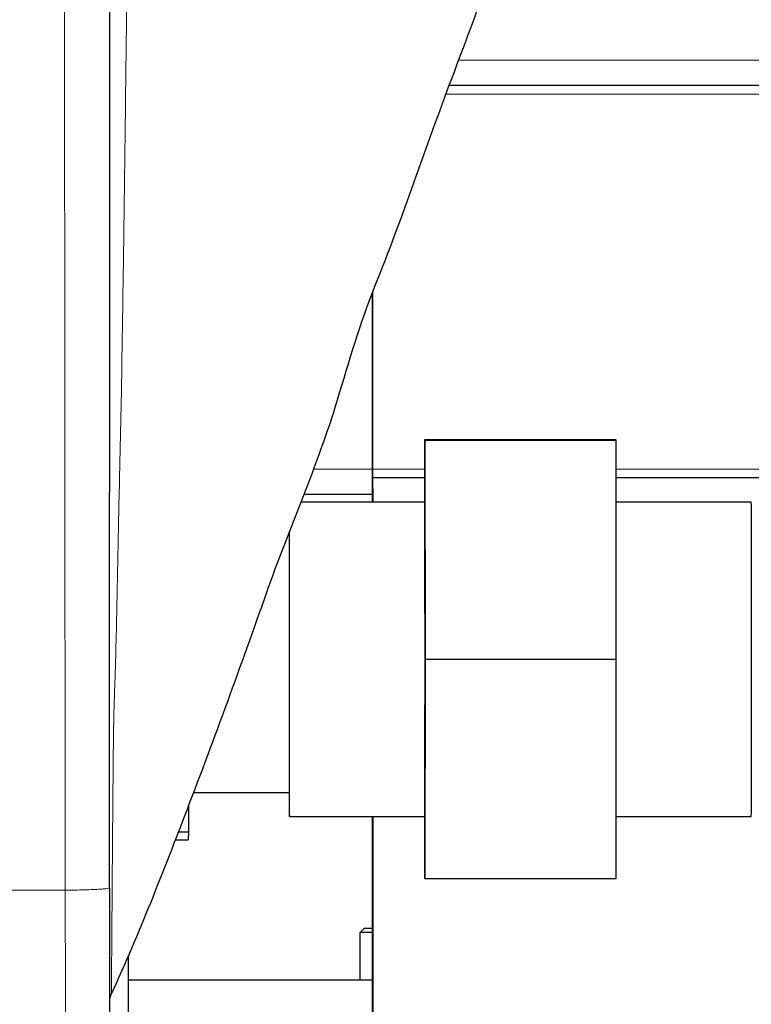
# Model space of a CAD drawing. Units: inches. Extents: x 8 to 468, y 8 to 300.
# Drawn here: x 128 to 132, y 133 to 138 of the extents above; entities that cross this region are included whole.
import ezdxf

# ---------------------------------------------------------------- set-up
doc = ezdxf.new("R2010")
doc.units = ezdxf.units.IN
doc.header["$LTSCALE"] = 28
doc.header["$MEASUREMENT"] = 0
doc.layers.add('Visible (ANSI)', color=7, linetype='Continuous', lineweight=25)
doc.layers.add('Visible Narrow (ANSI)', color=7, linetype='Continuous', lineweight=18)

msp = doc.modelspace()

# ---------------------------------------------------------------- linework, layer by layer
at = {"layer": 'Visible (ANSI)'}
for p, q in [((134.0136, 137.7659), (130.5899, 137.7659)), ((130.2116, 135.8704), (130.2116, 136.7456)), ((130.2118, 136.746), (130.2118, 135.8704)), ((130.4694, 136.016), (130.4692, 135.7104)), ((131.4143, 136.016), (130.4694, 136.016)), ((130.4694, 136.016), (130.4714, 136.0151)), ((130.4714, 136.0151), (131.4163, 136.0151)), ((130.4714, 136.0151), (130.4724, 134.9319)), ((131.4163, 136.0151), (131.4143, 136.016)), ((131.4173, 134.9319), (131.4163, 136.0151)), ((130.2119, 135.8284), (130.2126, 135.8284)), ((130.4693, 135.8284), (130.2126, 135.8284)), ((133.9115, 135.8284), (131.4165, 135.8284)), ((130.2119, 135.7454), (129.8722, 135.7454)), ((130.2126, 135.7454), (130.2119, 135.7454)), ((129.8586, 135.7104), (130.4704, 135.7104)), ((131.4166, 135.7104), (132.0846, 135.7104)), ((130.4724, 134.9319), (130.4714, 133.8497)), ((130.4724, 134.9319), (131.4173, 134.9319)), ((131.4163, 133.8497), (131.4173, 134.9319)), ((129.8011, 134.2729), (129.3269, 134.2729)), ((129.3021, 134.208), (129.302, 134.0775)), ((129.8011, 134.1553), (130.4704, 134.1553)), ((130.2127, 129.3909), (130.2127, 134.1553)), ((130.2129, 134.1553), (130.2129, 129.3909)), ((130.4692, 134.1553), (130.4694, 133.8507)), ((131.4166, 134.1553), (132.0846, 134.1553)), ((129.302, 134.0775), (129.252, 134.0775)), ((129.302, 134.0775), (129.3004, 134.0395)), ((129.2373, 134.0395), (129.3004, 134.0395)), ((130.4694, 133.8507), (130.4714, 133.8497)), ((130.4714, 133.8497), (131.4163, 133.8497)), ((130.1703, 133.6029), (130.1506, 133.5832)), ((130.2127, 133.6029), (130.1703, 133.6029)), ((130.2127, 133.5832), (130.1506, 133.5832)), ((130.1506, 133.348), (130.1506, 133.5832)), ((129.0063, 133.348), (130.2127, 133.348))]:
    msp.add_line(p, q, dxfattribs=at)
for centre, major_axis, start_param, end_param in [((130.4704, 134.9329), (0, -0.7776), 6.283185, 9.424778), ((132.0846, 134.9329), (0, 0.7776), 3.141593, 6.283185), ((129.8011, 134.9329), (0, -0.7776), 5.72612, 8.804183), ((129.0011, 134.9329), (0, -3.625), 0, 1.15559)]:
    msp.add_ellipse(centre, major_axis=major_axis, ratio=0.001587, start_param=start_param, end_param=end_param, dxfattribs=at)
for points, knots in [([(131.4492, 140.7056), (131.3953, 140.3623), (131.2787, 140.0296), (131.1865, 139.5306), (131.1388, 139.3748), (131.0325, 139.0723), (130.9766, 138.9226), (130.8456, 138.4424), (130.7234, 138.1192), (130.4749, 137.462), (130.3603, 137.1145), (130.15, 136.5933), (130.095, 136.403), (129.94, 135.8883), (129.7988, 135.5781), (129.5612, 134.8996), (129.4309, 134.5441), (129.1778, 133.8837), (129.0581, 133.577), (128.9207, 133.2783)], [0, 0, 0, 0, 2.650186, 2.650186, 3.878632, 3.878632, 5.099443, 5.099443, 7.719794, 7.719794, 10.548266, 10.548266, 12.092769, 12.092769, 14.691615, 14.691615, 17.576697, 17.576697, 20.082177, 20.082177, 20.082177, 20.082177]), ([(128.9127, 133.8032), (128.9127, 133.9948), (128.9127, 134.1861), (128.9127, 134.5684), (128.9128, 134.7593), (128.9128, 135.1415), (128.9128, 135.3328), (128.9128, 135.7153), (128.9128, 135.9065), (128.9129, 136.2889), (128.9129, 136.4801), (128.9129, 136.8625), (128.9129, 137.0537), (128.913, 137.4361), (128.913, 137.6272), (128.913, 138.0097), (128.913, 138.201), (128.9131, 138.5831), (128.9131, 138.7739), (128.9131, 139.1574), (128.9131, 139.35), (128.9131, 139.6414), (128.9131, 139.7765), (128.9132, 139.9139), (128.9132, 140.0024), (128.9132, 140.057), (128.9132, 140.1627), (128.9132, 140.2648), (128.9132, 140.3892), (128.9132, 140.4822), (128.9132, 140.5321), (128.9132, 140.5648), (128.9133, 140.5865), (128.9133, 140.6081), (128.9133, 140.63), (128.9133, 140.6425), (128.9133, 140.6509), (128.9133, 140.6565), (128.9133, 140.6636), (128.9133, 140.6708), (128.9133, 140.6759), (128.9133, 140.6785), (128.9133, 140.6798), (128.9133, 140.6805), (128.9133, 140.6809), (128.9133, 140.6822), (128.9133, 140.6832), (128.9133, 140.6843)], [85.015831, 85.015831, 85.015831, 85.015831, 86.46785, 86.46785, 87.926558, 87.926558, 89.385266, 89.385266, 90.843973, 90.843973, 92.30268, 92.30268, 93.761387, 93.761387, 95.220094, 95.220094, 96.678801, 96.678801, 98.137507, 98.137507, 99.596213, 99.596213, 100.383657, 100.646139, 100.646139, 101.054921, 101.054921, 101.420113, 101.785305, 101.967901, 102.150497, 102.196146, 102.241795, 102.333093, 102.378742, 102.424391, 102.435803, 102.447216, 102.47004, 102.492865, 102.504277, 102.509983, 102.512836, 102.514263, 102.515689, 102.515689, 102.523949, 102.523949, 102.523949, 102.523949]), ([(130.2119, 135.7454), (130.2119, 135.7454), (130.2118, 135.7493), (130.2117, 135.7617), (130.2117, 135.7722), (130.2117, 135.7945), (130.2116, 135.8098), (130.2116, 135.8379), (130.2116, 135.8555), (130.2116, 135.8704)], [0.4927922, 0.4927922, 0.4927922, 0.4927922, 0.625416, 0.625416, 0.7521288, 0.7521288, 0.8718392, 0.8718392, 0.9859317, 0.9859317, 0.9859317, 0.9859317]), ([(130.2118, 135.8704), (130.2118, 135.8654), (130.2118, 135.8595), (130.2118, 135.8501), (130.2118, 135.8449), (130.2118, 135.8375), (130.2118, 135.8339), (130.2119, 135.8297), (130.2119, 135.8284), (130.2119, 135.8284)], [-0.3312722, -0.3312722, -0.3312722, -0.3312722, -0.2929282, -0.2929282, -0.2527176, -0.2527176, -0.2101672, -0.2101672, -0.1656165, -0.1656165, -0.1656165, -0.1656165]), ([(130.2126, 135.8284), (130.2127, 135.8284), (130.2127, 135.8246), (130.2128, 135.8122), (130.2128, 135.8017), (130.2129, 135.7795), (130.2129, 135.7642), (130.2129, 135.7381), (130.2129, 135.7237), (130.2129, 135.7104)], [-0.4917676, -0.4917676, -0.4917676, -0.4917676, -0.3599229, -0.3599229, -0.2338298, -0.2338298, -0.1143159, -0.1143159, -0.0173212, -0.0173212, -0.0173212, -0.0173212]), ([(130.2127, 135.7104), (130.2127, 135.7134), (130.2127, 135.7164), (130.2127, 135.7239), (130.2127, 135.729), (130.2127, 135.7365), (130.2127, 135.74), (130.2127, 135.7442), (130.2127, 135.7454), (130.2126, 135.7454)], [0.0168828, 0.0168828, 0.0168828, 0.0168828, 0.038402, 0.038402, 0.0785696, 0.0785696, 0.1209596, 0.1209596, 0.1652695, 0.1652695, 0.1652695, 0.1652695]), ([(128.9127, 133.8032), (128.9126, 133.319), (128.9125, 132.8347), (128.9121, 131.8956), (128.9118, 131.4356), (128.9111, 130.5716), (128.9107, 130.1624), (128.9097, 129.4187), (128.9091, 129.0797), (128.9078, 128.4919), (128.9072, 128.2395), (128.9058, 127.8359), (128.905, 127.6824), (128.9039, 127.5321), (128.9035, 127.495), (128.9029, 127.4578), (128.9027, 127.449), (128.9022, 127.4368), (128.9022, 127.4341), (128.9014, 127.4245), (128.9011, 127.4212), (128.9, 127.4128), (128.8996, 127.4098), (128.8983, 127.4029), (128.8976, 127.3991), (128.8955, 127.3904), (128.8942, 127.3855), (128.8894, 127.37), (128.885, 127.3588), (128.8688, 127.3266), (128.8538, 127.3062), (128.8182, 127.2725), (128.7972, 127.2586), (128.7518, 127.2389), (128.7266, 127.2329), (128.7015, 127.2316)], [0, 0, 0, 0, 3.693348, 3.693348, 7.417434, 7.417434, 11.140345, 11.140345, 14.865117, 14.865117, 18.590573, 18.590573, 22.316759, 22.316759, 24.175325, 24.175325, 25.122742, 25.122742, 25.478043, 25.478043, 25.611655, 25.611655, 25.664953, 25.664953, 25.711221, 25.711221, 25.757539, 25.757539, 25.850744, 25.850744, 26.037813, 26.037813, 26.224194, 26.224194, 26.415385, 26.415385, 26.415385, 26.415385]), ([(128.9207, 133.2783), (128.9184, 133.2733), (128.9164, 133.2681), (128.914, 133.26), (128.9132, 133.2569), (128.9126, 133.2541)], [0, 0, 0, 0, 0.04246587, 0.04246587, 0.06732734, 0.06732734, 0.06732734, 0.06732734])]:
    msp.add_open_spline(points, degree=3, knots=knots, dxfattribs=at)
msp.add_open_spline([(128.9127, 133.8032), (128.9127, 133.8032), (128.9127, 133.8032), (128.9127, 133.8032)], degree=3, dxfattribs=at)
at = {"layer": 'Visible Narrow (ANSI)'}
for p, q in [((134.0145, 137.8909), (130.6371, 137.8909)), ((134.0133, 137.7239), (130.5742, 137.7239)), ((130.2116, 135.8704), (129.9201, 135.8704)), ((130.4693, 135.8704), (130.2118, 135.8704)), ((133.9114, 135.8704), (131.4164, 135.8704)), ((128.2044, 133.7904), (128.6934, 133.7917))]:
    msp.add_line(p, q, dxfattribs=at)
msp.add_ellipse((129.8011, 134.9329), major_axis=(0, -0.66), ratio=0.001587, start_param=0, end_param=2.846701, dxfattribs=at)
for points, knots in [([(128.9207, 133.2783), (128.9208, 133.2786), (128.9211, 133.2888), (128.9216, 133.3328), (128.9221, 133.3952), (128.9226, 133.4536), (128.923, 133.5115), (128.9233, 133.5565), (128.9235, 133.5834), (128.9238, 133.6181), (128.9241, 133.6621), (128.9246, 133.7241), (128.9249, 133.7737), (128.9252, 133.8168), (128.9255, 133.852), (128.926, 133.9154), (128.9267, 134.0108), (128.9275, 134.1115), (128.9282, 134.1945), (128.9288, 134.2649), (128.9298, 134.3732), (128.9309, 134.4959), (128.9327, 134.625), (128.9355, 134.7292), (128.9393, 134.8352), (128.9438, 134.9782), (128.9479, 135.1588), (128.9505, 135.3037), (128.9519, 135.3763), (128.9532, 135.4497), (128.9563, 135.5963), (128.9619, 135.8408), (128.9681, 136.1095), (128.9719, 136.3047), (128.9733, 136.4023), (128.9758, 136.5716), (128.9818, 136.9667), (128.9873, 137.3612), (128.99, 137.5866), (128.992, 137.7558), (128.9967, 138.1506), (129.0008, 138.5454), (129.0029, 138.771), (129.006, 139.0999), (129.0097, 139.4289), (129.0125, 139.758), (129.0143, 139.9637), (129.0171, 140.3149), (129.0195, 140.6659), (129.0204, 140.8111)], [22.322543, 22.322543, 22.322543, 22.322543, 22.844763, 23.582979, 23.952086, 24.321194, 24.690302, 24.874856, 24.967133, 25.05941, 25.33624, 25.520794, 25.797625, 25.889902, 25.982179, 26.166733, 26.53584, 26.904948, 27.089502, 27.274056, 27.520128, 28.012271, 28.289102, 28.565933, 28.842763, 29.119594, 29.673256, 30.226917, 30.226917, 30.226917, 30.78573, 31.344542, 32.089626, 32.834709, 32.834709, 32.834709, 34.125209, 35.845875, 35.845875, 35.845875, 37.137607, 38.859916, 38.859916, 38.859916, 41.369716, 41.369716, 41.369716, 42.937978, 44.046005, 44.046005, 44.046005, 44.046005]), ([(128.7318, 140.6748), (128.7316, 140.6738), (128.7314, 140.6727), (128.7312, 140.6714), (128.7311, 140.671), (128.731, 140.6703), (128.7308, 140.669), (128.7304, 140.6664), (128.7295, 140.6612), (128.7284, 140.654), (128.7272, 140.6468), (128.7263, 140.6411), (128.725, 140.6326), (128.723, 140.6201), (128.7198, 140.598), (128.7167, 140.5762), (128.7139, 140.5544), (128.71, 140.5215), (128.7049, 140.4713), (128.6979, 140.3779), (128.6925, 140.2533), (128.6908, 140.1511), (128.6898, 140.0453), (128.6897, 139.9907), (128.6897, 139.9022), (128.6897, 139.7648), (128.6897, 139.6297), (128.6897, 139.3383), (128.6897, 139.1457), (128.6898, 138.7622), (128.6898, 138.5715), (128.6899, 138.1893), (128.69, 137.998), (128.6901, 137.6156), (128.6902, 137.4244), (128.6904, 137.042), (128.6906, 136.8508), (128.6908, 136.4684), (128.691, 136.2772), (128.6912, 135.8949), (128.6914, 135.7037), (128.6918, 135.3212), (128.6919, 135.13), (128.6923, 134.7478), (128.6925, 134.5569), (128.6929, 134.1746), (128.6932, 133.9833), (128.6934, 133.7917)], [-102.524126, -102.524126, -102.524126, -102.524126, -102.515689, -102.515689, -102.514263, -102.512836, -102.509983, -102.504277, -102.492865, -102.47004, -102.447216, -102.435803, -102.424391, -102.378742, -102.333093, -102.241795, -102.196146, -102.150497, -101.967901, -101.785305, -101.420113, -101.054921, -101.054921, -100.646139, -100.646139, -100.383657, -99.596213, -99.596213, -98.137507, -98.137507, -96.678801, -96.678801, -95.220094, -95.220094, -93.761387, -93.761387, -92.30268, -92.30268, -90.843973, -90.843973, -89.385266, -89.385266, -87.926558, -87.926558, -86.46785, -86.46785, -85.015831, -85.015831, -85.015831, -85.015831]), ([(128.9127, 133.8032), (128.9127, 133.8024), (128.9097, 133.8009), (128.8945, 133.7986), (128.868, 133.7963), (128.8313, 133.7944), (128.7874, 133.793), (128.74, 133.792), (128.7086, 133.7918), (128.6934, 133.7917)], [-0.9988516, -0.9988516, -0.9988516, -0.9988516, -0.8571429, -0.7142857, -0.5714286, -0.4285714, -0.2857143, -0.1428571, 0, 0, 0, 0]), ([(128.6934, 133.7917), (128.6937, 133.4815), (128.6942, 133.0562), (128.6949, 132.4509), (128.6952, 132.154), (128.6957, 131.6781), (128.6963, 131.1042), (128.6968, 130.5643), (128.6976, 129.7899), (128.6981, 129.3219), (128.6987, 128.7144), (128.6991, 128.3405), (128.6995, 128.0364), (128.7, 127.7033), (128.7004, 127.4935), (128.7007, 127.365), (128.701, 127.2671), (128.7013, 127.2316), (128.7015, 127.2316)], [-85.015831, -85.015831, -85.015831, -85.015831, -82.743896, -81.891921, -80.471962, -80.471962, -78.197441, -75.92292, -75.92292, -71.3717, -71.3717, -69.094888, -66.818075, -66.818075, -63.400924, -62.261873, -62.261873, -59.284693, -59.284693, -59.284693, -59.284693])]:
    msp.add_open_spline(points, degree=3, knots=knots, dxfattribs=at)

doc.saveas('drawing.dxf')
